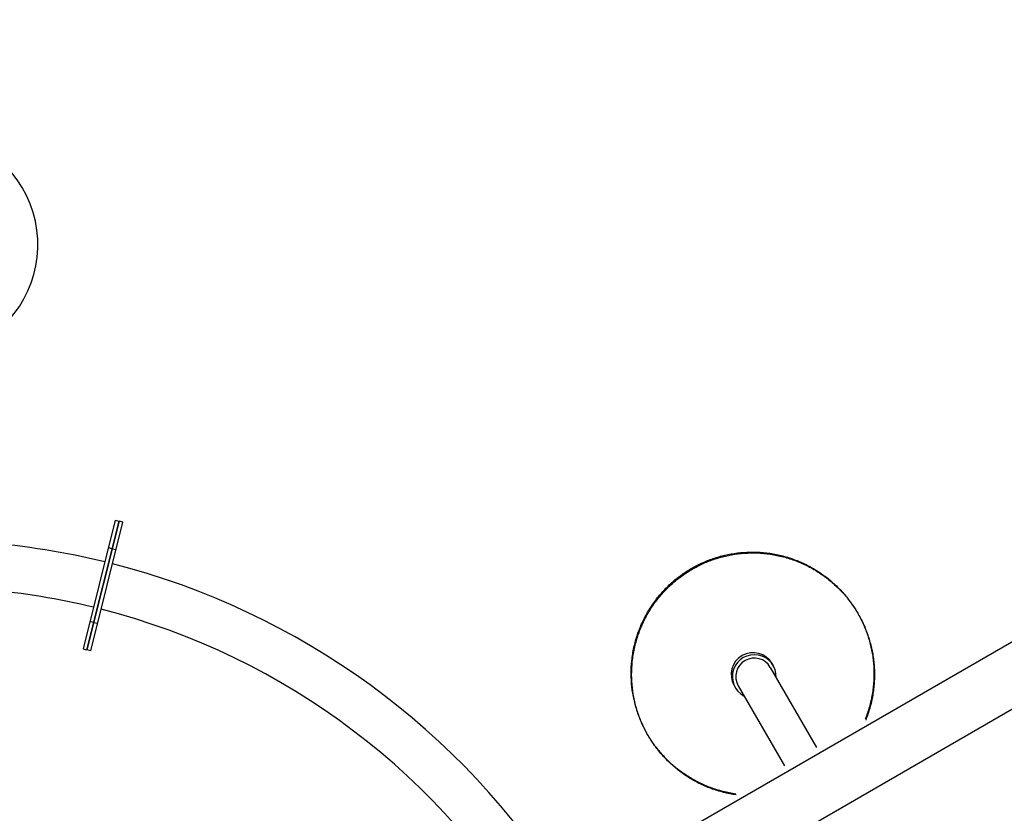
# Model space of a CAD drawing. Units: millimetres. Extents: x 96629 to 126176, y -1710 to 17970.
# Drawn here: x 113322 to 114332, y 11063 to 11878 of the extents above; entities that cross this region are included whole.
import ezdxf

# ---------------------------------------------------------------- set-up
doc = ezdxf.new("R2010")
doc.units = ezdxf.units.MM
doc.layers.add('DEFAULT', color=7, linetype='Continuous')
doc.layers.add('DiKom', color=7, linetype='Continuous')

# ---------------------------------------------------------------- blocks, each defined once
blk = doc.blocks.new('RP-19202')
at = {"layer": 'DiKom', "color": 7, "linetype": 'Continuous'}
for p, q in [((144963.9, 11003.5), (146938.5, 12143.5)), ((144993.9, 10951.5), (146968.5, 12091.5)), ((144451.9, 11363.8), (144419, 11231.9)), ((144455.8, 11362.8), (144422.9, 11231)), ((144422.9, 11231), (144455.8, 11362.8)), ((144451.9, 11363.8), (144455.8, 11362.9)), ((144459.7, 11361.9), (144455.8, 11362.9)), ((144426.8, 11230), (144459.7, 11361.9)), ((144448.8, 11334.7), (144444.9, 11335.7)), ((144448.8, 11334.7), (144452.6, 11333.7)), ((144429.9, 11259.1), (144426, 11260.1)), ((144429.9, 11259.1), (144433.8, 11258.1)), ((144419, 11231.9), (144422.9, 11231)), ((144426.8, 11230), (144422.9, 11231)), ((145124.4, 11212.9), (145171.9, 11130.8)), ((145126.2, 11216.8), (145127.4, 11214.7)), ((145087.3, 11194.3), (145088.5, 11192.2)), ((145091.5, 11193.9), (145138.9, 11111.8))]:
    blk.add_line(p, q, dxfattribs=at)
for centre, radius, start, end in [((144257.5, 11646.7), 115, 303.5163, 236.4837), ((144257.5, 10568.2), 775, 76.2848, 85.544), ((144257.5, 10568.2), 775, 76.2848, 85.544), ((144257.5, 10568.2), 775, 32.2176, 75.6934), ((144257.5, 10568.2), 775, 32.2176, 75.6934), ((144257.5, 10568.2), 727, 76.3043, 84.9885), ((144257.5, 10568.2), 727, 76.3043, 84.9875), ((144257.5, 10568.2), 727, 344.3262, 75.6738), ((144257.5, 10568.2), 727, 344.3262, 75.6738), ((145106.8, 11205.5), 22.5, 30.0945, 209.9055), ((145108, 11203.4), 22.5, 357.6923, 242.3077), ((145108, 11203.4), 19, 30, 210)]:
    blk.add_arc(centre, radius, start, end, dxfattribs=at)
for points in [[(145088.9, 11082.9), (145028.8, 11091.5), (144998.4, 11144.1), (144935.9, 11252.3), (145043.8, 11314.6), (145151.6, 11376.9), (145214.1, 11268.7), (145244.5, 11216), (145221.9, 11159.7)], [(145089.4, 11082), (145029.3, 11090.6), (144998.9, 11143.2), (144936.4, 11251.4), (145044.3, 11313.7), (145152.2, 11376), (145214.6, 11267.8), (145245, 11215.1), (145222.4, 11158.8)]]:
    blk.add_rational_spline(points, [0.856675055205, 0.832172155876, 1, 0.707106781187, 1, 0.707106781187, 1, 0.832172155876, 0.856675055205], degree=2, knots=[3.812323, 3.812323, 3.812323, 4.712389, 4.712389, 6.283185, 6.283185, 7.853982, 7.853982, 8.754048, 8.754048, 8.754048], dxfattribs=at)

msp = doc.modelspace()

# ---------------------------------------------------------------- block references
at = {"layer": 'DEFAULT'}
msp.add_blockref('RP-19202', (-31032.2, 0), dxfattribs=at)

doc.saveas('drawing.dxf')
